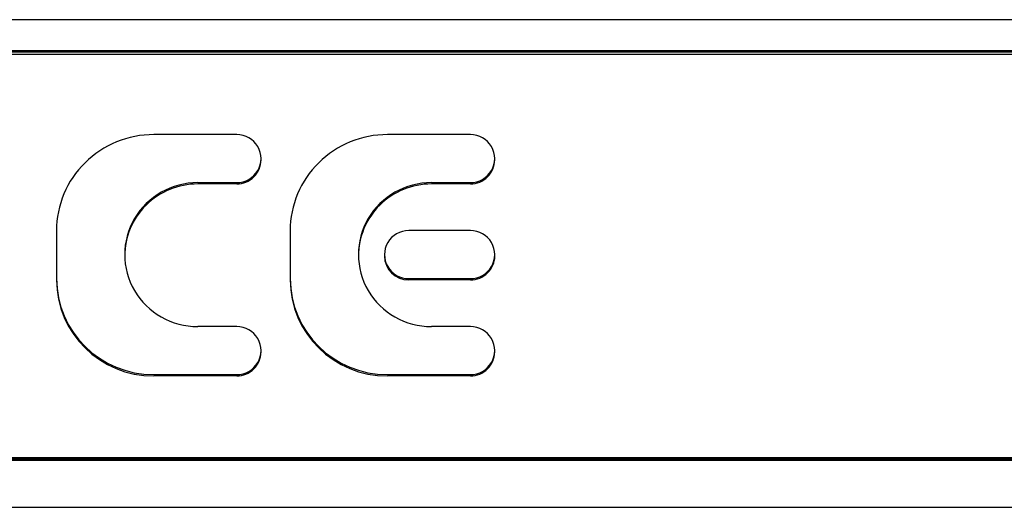
# Model space of a CAD drawing. Units: millimetres. Extents: x 9 to 32038, y 5 to 12294.
# Drawn here: x 27575 to 27651, y 10822 to 10860 of the extents above; entities that cross this region are included whole.
import ezdxf

# ---------------------------------------------------------------- set-up
doc = ezdxf.new("R2010")
doc.units = ezdxf.units.MM
doc.layers.add('TAR-24-72930', color=7, linetype='Continuous')
doc.layers.add('TAR-24-72950', color=7, linetype='Continuous')

msp = doc.modelspace()

# ---------------------------------------------------------------- linework, layer by layer
at = {"layer": 'TAR-24-72930', "color": 7, "linetype": 'Continuous'}
for p, q in [((27826.852, 10859.979), (27237.852, 10859.979)), ((27826.852, 10857.596), (27237.852, 10857.596)), ((27826.852, 10857.475), (27237.852, 10857.475)), ((27826.852, 10826.082), (27237.852, 10826.082)), ((27237.852, 10822.471), (27826.852, 10822.471))]:
    msp.add_line(p, q, dxfattribs=at)
at = {"layer": 'TAR-24-72950', "color": 7, "linetype": 'Continuous'}
for p, q in [((27826.852, 10857.315), (27237.852, 10857.315)), ((27591.412, 10851.141), (27585.043, 10851.141)), ((27609.399, 10851.141), (27603.031, 10851.141)), ((27593.287, 10849.19), (27593.287, 10849.295)), ((27611.274, 10849.19), (27611.274, 10849.295)), ((27588.418, 10847.448), (27591.412, 10847.448)), ((27591.412, 10847.344), (27588.418, 10847.344)), ((27606.406, 10847.448), (27609.399, 10847.448)), ((27609.399, 10847.344), (27606.406, 10847.344)), ((27577.543, 10843.755), (27577.543, 10840.062)), ((27595.531, 10843.755), (27595.531, 10840.062)), ((27609.406, 10843.755), (27604.663, 10843.755)), ((27602.788, 10841.909), (27602.788, 10841.804)), ((27611.281, 10841.804), (27611.281, 10841.909)), ((27577.543, 10840.062), (27577.543, 10839.958)), ((27595.531, 10840.062), (27595.531, 10839.958)), ((27604.663, 10840.062), (27609.406, 10840.062)), ((27609.406, 10839.958), (27604.663, 10839.958)), ((27591.412, 10836.369), (27588.418, 10836.369)), ((27609.399, 10836.369), (27606.406, 10836.369)), ((27593.287, 10834.418), (27593.287, 10834.523)), ((27611.274, 10834.418), (27611.274, 10834.523)), ((27585.043, 10832.676), (27591.412, 10832.676)), ((27591.412, 10832.572), (27585.043, 10832.572)), ((27603.031, 10832.676), (27609.399, 10832.676)), ((27609.399, 10832.572), (27603.031, 10832.572)), ((27237.852, 10826.294), (27826.852, 10826.294)), ((27237.852, 10826.207), (27826.852, 10826.207))]:
    msp.add_line(p, q, dxfattribs=at)
for centre, major_axis, start_param, end_param in [((27585.043, 10843.755), (7.5, 0), 1.570796, 3.141593), ((27591.412, 10849.295), (-1.875, 0), 1.570796, 4.712389), ((27603.031, 10843.755), (7.5, 0), 1.570796, 3.141593), ((27609.399, 10849.295), (-1.875, 0), 1.570796, 4.712389), ((27591.412, 10849.19), (-1.875, 0), 1.570796, 3.141593), ((27609.399, 10849.19), (-1.875, 0), 1.570796, 3.141593), ((27588.418, 10841.909), (5.625, 0), 1.570796, 4.712389), ((27588.418, 10841.804), (5.625, 0), 1.570796, 3.141593), ((27606.406, 10841.909), (5.625, 0), 1.570796, 4.712389), ((27606.406, 10841.804), (5.625, 0), 1.570796, 3.141593), ((27604.663, 10841.909), (1.875, 0), 1.570796, 4.712389), ((27609.406, 10841.909), (-1.875, 0), 1.570796, 4.712389), ((27604.663, 10841.804), (1.875, 0), 3.141593, 4.712389), ((27609.406, 10841.804), (-1.875, 0), 1.570796, 3.141593), ((27585.043, 10840.062), (-7.5, 0), 0, 1.570796), ((27585.043, 10839.958), (7.5, 0), 3.141593, 4.712389), ((27603.031, 10840.062), (-7.5, 0), 0, 1.570796), ((27603.031, 10839.958), (7.5, 0), 3.141593, 4.712389), ((27591.412, 10834.523), (-1.875, 0), 1.570796, 4.712389), ((27609.399, 10834.523), (-1.875, 0), 1.570796, 4.712389), ((27591.412, 10834.418), (-1.875, 0), 1.570796, 3.141593), ((27609.399, 10834.418), (-1.875, 0), 1.570796, 3.141593)]:
    msp.add_ellipse(centre, major_axis=major_axis, ratio=0.984808, start_param=start_param, end_param=end_param, dxfattribs=at)

doc.saveas('drawing.dxf')
